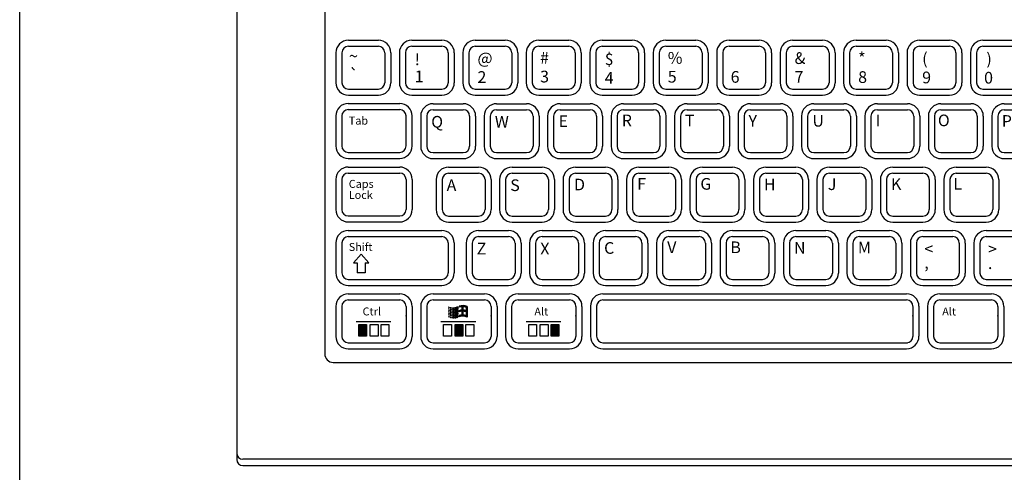
# Model space of a CAD drawing. Extents: x -2.6 to 14.4, y -2.5 to 8.5.
# Drawn here: x -2.6 to 4, y 1.7 to 4.7 of the extents above; entities that cross this region are included whole.
import ezdxf

# ---------------------------------------------------------------- set-up
doc = ezdxf.new("R2010")
doc.units = 0
doc.header["$MEASUREMENT"] = 0
for name, color, linetype in [('OBJECT', 7, 'CONTINUOUS'), ('OBJECT2', 9, 'CONTINUOUS'), ('TEXT', 2, 'CONTINUOUS')]:
    doc.layers.add(name, color=color, linetype=linetype)
doc.styles.add('TECHNICLIGHT', font='tel_____.pfb')

msp = doc.modelspace()

# ---------------------------------------------------------------- linework, layer by layer
at = {"layer": 'OBJECT'}
for p, q in [((-1.141, 6.2888), (-1.141, 1.7708)), ((-0.5562, 5.5853), (-0.5562, 2.4743)), ((-0.499, 2.4171), (7.6589, 2.4171)), ((-1.101, 1.7308), (8.2617, 1.7308))]:
    msp.add_line(p, q, dxfattribs=at)
for centre, radius in [((-0.499, 2.4743), 0.0572), ((-1.101, 1.7708), 0.04)]:
    msp.add_arc(centre, radius, 180, 270, dxfattribs=at)
at = {"layer": 'OBJECT2'}
for p, q in [((-0.3986, 4.5619), (-0.1988, 4.5619)), ((-0.3986, 4.522), (-0.1988, 4.522)), ((0.0238, 4.5619), (0.2235, 4.5619)), ((0.0238, 4.522), (0.2235, 4.522)), ((0.4461, 4.5619), (0.6459, 4.5619)), ((0.4461, 4.522), (0.6459, 4.522)), ((0.8685, 4.5619), (1.0682, 4.5619)), ((0.8685, 4.522), (1.0682, 4.522)), ((1.2908, 4.5619), (1.4906, 4.5619)), ((1.2908, 4.522), (1.4906, 4.522)), ((1.7132, 4.5619), (1.913, 4.5619)), ((1.7132, 4.522), (1.913, 4.522)), ((2.1355, 4.5619), (2.3353, 4.5619)), ((2.1355, 4.522), (2.3353, 4.522)), ((2.5579, 4.5619), (2.7577, 4.5619)), ((2.5579, 4.522), (2.7577, 4.522)), ((2.9802, 4.5619), (3.18, 4.5619)), ((2.9802, 4.522), (3.18, 4.522)), ((3.4026, 4.5619), (3.6024, 4.5619)), ((3.4026, 4.522), (3.6024, 4.522)), ((3.8249, 4.5619), (4.0247, 4.5619)), ((3.8249, 4.522), (4.0247, 4.522)), ((-0.4813, 4.4792), (-0.4813, 4.2794)), ((-0.4414, 4.4792), (-0.4414, 4.2794)), ((-0.156, 4.4792), (-0.156, 4.2794)), ((-0.116, 4.4792), (-0.116, 4.2794)), ((-0.059, 4.4792), (-0.059, 4.2794)), ((-0.019, 4.4792), (-0.019, 4.2794)), ((0.2664, 4.4792), (0.2664, 4.2794)), ((0.3063, 4.4792), (0.3063, 4.2794)), ((0.3634, 4.4792), (0.3634, 4.2794)), ((0.4033, 4.4792), (0.4033, 4.2794)), ((0.6887, 4.4792), (0.6887, 4.2794)), ((0.7287, 4.4792), (0.7287, 4.2794)), ((0.7857, 4.4792), (0.7857, 4.2794)), ((0.8257, 4.4792), (0.8257, 4.2794)), ((1.1111, 4.4792), (1.1111, 4.2794)), ((1.151, 4.4792), (1.151, 4.2794)), ((1.2081, 4.4792), (1.2081, 4.2794)), ((1.248, 4.4792), (1.248, 4.2794)), ((1.5334, 4.4792), (1.5334, 4.2794)), ((1.5734, 4.4792), (1.5734, 4.2794)), ((1.6304, 4.4792), (1.6304, 4.2794)), ((1.6704, 4.4792), (1.6704, 4.2794)), ((1.9558, 4.4792), (1.9558, 4.2794)), ((1.9957, 4.4792), (1.9957, 4.2794)), ((2.0528, 4.4792), (2.0528, 4.2794)), ((2.0927, 4.4792), (2.0927, 4.2794)), ((2.3781, 4.4792), (2.3781, 4.2794)), ((2.4181, 4.4792), (2.4181, 4.2794)), ((2.4751, 4.4792), (2.4751, 4.2794)), ((2.5151, 4.4792), (2.5151, 4.2794)), ((2.8005, 4.4792), (2.8005, 4.2794)), ((2.8404, 4.4792), (2.8404, 4.2794)), ((2.8975, 4.4792), (2.8975, 4.2794)), ((2.9374, 4.4792), (2.9374, 4.2794)), ((3.2228, 4.4792), (3.2228, 4.2794)), ((3.2628, 4.4792), (3.2628, 4.2794)), ((3.3198, 4.4792), (3.3198, 4.2794)), ((3.3598, 4.4792), (3.3598, 4.2794)), ((3.6452, 4.4792), (3.6452, 4.2794)), ((3.6851, 4.4792), (3.6851, 4.2794)), ((3.7422, 4.4792), (3.7422, 4.2794)), ((3.7821, 4.4792), (3.7821, 4.2794)), ((-0.3986, 4.2366), (-0.1988, 4.2366)), ((-0.3986, 4.1966), (-0.1988, 4.1966)), ((0.0238, 4.2366), (0.2235, 4.2366)), ((0.0238, 4.1966), (0.2235, 4.1966)), ((0.4461, 4.2366), (0.6459, 4.2366)), ((0.4461, 4.1966), (0.6459, 4.1966)), ((0.8685, 4.2366), (1.0682, 4.2366)), ((0.8685, 4.1966), (1.0682, 4.1966)), ((1.2908, 4.2366), (1.4906, 4.2366)), ((1.2908, 4.1966), (1.4906, 4.1966)), ((1.7132, 4.2366), (1.913, 4.2366)), ((1.7132, 4.1966), (1.913, 4.1966)), ((2.1355, 4.2366), (2.3353, 4.2366)), ((2.1355, 4.1966), (2.3353, 4.1966)), ((2.5579, 4.2366), (2.7577, 4.2366)), ((2.5579, 4.1966), (2.7577, 4.1966)), ((2.9802, 4.2366), (3.18, 4.2366)), ((2.9802, 4.1966), (3.18, 4.1966)), ((3.4026, 4.2366), (3.6024, 4.2366)), ((3.4026, 4.1966), (3.6024, 4.1966)), ((3.8249, 4.2366), (4.0247, 4.2366)), ((3.8249, 4.1966), (4.0247, 4.1966)), ((-0.3994, 4.1409), (-0.057, 4.1409)), ((0.1658, 4.1396), (0.3655, 4.1396)), ((0.5881, 4.1396), (0.7879, 4.1396)), ((1.0105, 4.1396), (1.2102, 4.1396)), ((1.4328, 4.1396), (1.6326, 4.1396)), ((1.8552, 4.1396), (2.0549, 4.1396)), ((2.2775, 4.1396), (2.4773, 4.1396)), ((2.6999, 4.1396), (2.8996, 4.1396)), ((3.1222, 4.1396), (3.322, 4.1396)), ((3.5446, 4.1396), (3.7443, 4.1396)), ((3.9669, 4.1396), (4.1667, 4.1396)), ((-0.3994, 4.1009), (-0.057, 4.1009)), ((0.1658, 4.0996), (0.3655, 4.0996)), ((0.5881, 4.0996), (0.7879, 4.0996)), ((1.0105, 4.0996), (1.2102, 4.0996)), ((1.4328, 4.0996), (1.6326, 4.0996)), ((1.8552, 4.0996), (2.0549, 4.0996)), ((2.2775, 4.0996), (2.4773, 4.0996)), ((2.6999, 4.0996), (2.8996, 4.0996)), ((3.1222, 4.0996), (3.322, 4.0996)), ((3.5446, 4.0996), (3.7443, 4.0996)), ((3.9669, 4.0996), (4.1667, 4.0996)), ((-0.4822, 4.0581), (-0.4822, 3.8584)), ((-0.4422, 4.0581), (-0.4422, 3.8584)), ((-0.0142, 3.8584), (-0.0142, 4.0581)), ((0.0258, 3.8584), (0.0258, 4.0581)), ((0.083, 4.0568), (0.083, 3.857)), ((0.123, 4.0568), (0.123, 3.857)), ((0.4083, 4.0568), (0.4083, 3.857)), ((0.4483, 4.0568), (0.4483, 3.857)), ((0.5054, 4.0568), (0.5054, 3.857)), ((0.5453, 4.0568), (0.5453, 3.857)), ((0.8307, 4.0568), (0.8307, 3.857)), ((0.8706, 4.0568), (0.8706, 3.857)), ((0.9277, 4.0568), (0.9277, 3.857)), ((0.9677, 4.0568), (0.9677, 3.857)), ((1.253, 4.0568), (1.253, 3.857)), ((1.293, 4.0568), (1.293, 3.857)), ((1.3501, 4.0568), (1.3501, 3.857)), ((1.39, 4.0568), (1.39, 3.857)), ((1.6754, 4.0568), (1.6754, 3.857)), ((1.7153, 4.0568), (1.7153, 3.857)), ((1.7724, 4.0568), (1.7724, 3.857)), ((1.8124, 4.0568), (1.8124, 3.857)), ((2.0977, 4.0568), (2.0977, 3.857)), ((2.1377, 4.0568), (2.1377, 3.857)), ((2.1948, 4.0568), (2.1948, 3.857)), ((2.2347, 4.0568), (2.2347, 3.857)), ((2.5201, 4.0568), (2.5201, 3.857)), ((2.56, 4.0568), (2.56, 3.857)), ((2.6171, 4.0568), (2.6171, 3.857)), ((2.6571, 4.0568), (2.6571, 3.857)), ((2.9424, 4.0568), (2.9424, 3.857)), ((2.9824, 4.0568), (2.9824, 3.857)), ((3.0395, 4.0568), (3.0395, 3.857)), ((3.0794, 4.0568), (3.0794, 3.857)), ((3.3648, 4.0568), (3.3648, 3.857)), ((3.4047, 4.0568), (3.4047, 3.857)), ((3.4618, 4.0568), (3.4618, 3.857)), ((3.5018, 4.0568), (3.5018, 3.857)), ((3.7871, 4.0568), (3.7871, 3.857)), ((3.8271, 4.0568), (3.8271, 3.857)), ((3.8842, 4.0568), (3.8842, 3.857)), ((3.9241, 4.0568), (3.9241, 3.857)), ((-0.3994, 3.8156), (-0.057, 3.8156)), ((0.1658, 3.8142), (0.3655, 3.8142)), ((0.5881, 3.8142), (0.7879, 3.8142)), ((1.0105, 3.8142), (1.2102, 3.8142)), ((1.4328, 3.8142), (1.6326, 3.8142)), ((1.8552, 3.8142), (2.0549, 3.8142)), ((2.2775, 3.8142), (2.4773, 3.8142)), ((2.6999, 3.8142), (2.8996, 3.8142)), ((3.1222, 3.8142), (3.322, 3.8142)), ((3.5446, 3.8142), (3.7443, 3.8142)), ((3.9669, 3.8142), (4.1667, 3.8142)), ((-0.3994, 3.7756), (-0.057, 3.7756)), ((0.1658, 3.7743), (0.3655, 3.7743)), ((0.5881, 3.7743), (0.7879, 3.7743)), ((1.0105, 3.7743), (1.2102, 3.7743)), ((1.4328, 3.7743), (1.6326, 3.7743)), ((1.8552, 3.7743), (2.0549, 3.7743)), ((2.2775, 3.7743), (2.4773, 3.7743)), ((2.6999, 3.7743), (2.8996, 3.7743)), ((3.1222, 3.7743), (3.322, 3.7743)), ((3.5446, 3.7743), (3.7443, 3.7743)), ((3.9669, 3.7743), (4.1667, 3.7743)), ((-0.3994, 3.7177), (-0.057, 3.7177)), ((-0.3994, 3.6778), (-0.057, 3.6778)), ((0.2685, 3.7172), (0.4683, 3.7172)), ((0.2685, 3.6773), (0.4683, 3.6773)), ((0.6908, 3.7172), (0.8906, 3.7172)), ((0.6908, 3.6773), (0.8906, 3.6773)), ((1.1132, 3.7172), (1.313, 3.7172)), ((1.1132, 3.6773), (1.313, 3.6773)), ((1.5356, 3.7172), (1.7353, 3.7172)), ((1.5356, 3.6773), (1.7353, 3.6773)), ((1.9579, 3.7172), (2.1577, 3.7172)), ((1.9579, 3.6773), (2.1577, 3.6773)), ((2.3803, 3.7172), (2.58, 3.7172)), ((2.3803, 3.6773), (2.58, 3.6773)), ((2.8026, 3.7172), (3.0024, 3.7172)), ((2.8026, 3.6773), (3.0024, 3.6773)), ((3.225, 3.7172), (3.4247, 3.7172)), ((3.225, 3.6773), (3.4247, 3.6773)), ((3.6473, 3.7172), (3.8471, 3.7172)), ((3.6473, 3.6773), (3.8471, 3.6773)), ((-0.4822, 3.635), (-0.4822, 3.4352)), ((-0.4422, 3.635), (-0.4422, 3.4352)), ((-0.0142, 3.635), (-0.0142, 3.4352)), ((0.0258, 3.635), (0.0258, 3.4352)), ((0.1857, 3.6344), (0.1857, 3.4347)), ((0.2257, 3.6344), (0.2257, 3.4347)), ((0.5111, 3.6344), (0.5111, 3.4347)), ((0.551, 3.6344), (0.551, 3.4347)), ((0.6081, 3.6344), (0.6081, 3.4347)), ((0.648, 3.6344), (0.648, 3.4347)), ((0.9334, 3.6344), (0.9334, 3.4347)), ((0.9734, 3.6344), (0.9734, 3.4347)), ((1.0304, 3.6344), (1.0304, 3.4347)), ((1.0704, 3.6344), (1.0704, 3.4347)), ((1.3558, 3.6344), (1.3558, 3.4347)), ((1.3957, 3.6344), (1.3957, 3.4347)), ((1.4528, 3.6344), (1.4528, 3.4347)), ((1.4927, 3.6344), (1.4927, 3.4347)), ((1.7781, 3.6344), (1.7781, 3.4347)), ((1.8181, 3.6344), (1.8181, 3.4347)), ((1.8751, 3.6344), (1.8751, 3.4347)), ((1.9151, 3.6344), (1.9151, 3.4347)), ((2.2005, 3.6344), (2.2005, 3.4347)), ((2.2404, 3.6344), (2.2404, 3.4347)), ((2.2975, 3.6344), (2.2975, 3.4347)), ((2.3374, 3.6344), (2.3374, 3.4347)), ((2.6228, 3.6344), (2.6228, 3.4347)), ((2.6628, 3.6344), (2.6628, 3.4347)), ((2.7198, 3.6344), (2.7198, 3.4347)), ((2.7598, 3.6344), (2.7598, 3.4347)), ((3.0452, 3.6344), (3.0452, 3.4347)), ((3.0851, 3.6344), (3.0851, 3.4347)), ((3.1422, 3.6344), (3.1422, 3.4347)), ((3.1821, 3.6344), (3.1821, 3.4347)), ((3.4675, 3.6344), (3.4675, 3.4347)), ((3.5075, 3.6344), (3.5075, 3.4347)), ((3.5645, 3.6344), (3.5645, 3.4347)), ((3.6045, 3.6344), (3.6045, 3.4347)), ((3.8899, 3.6344), (3.8899, 3.4347)), ((3.9298, 3.6344), (3.9298, 3.4347)), ((-0.3994, 3.3924), (-0.057, 3.3924)), ((-0.3994, 3.3524), (-0.057, 3.3524)), ((0.2685, 3.3919), (0.4683, 3.3919)), ((0.2685, 3.3519), (0.4683, 3.3519)), ((0.6908, 3.3919), (0.8906, 3.3919)), ((0.6908, 3.3519), (0.8906, 3.3519)), ((1.1132, 3.3919), (1.313, 3.3919)), ((1.1132, 3.3519), (1.313, 3.3519)), ((1.5356, 3.3919), (1.7353, 3.3919)), ((1.5356, 3.3519), (1.7353, 3.3519)), ((1.9579, 3.3919), (2.1577, 3.3919)), ((1.9579, 3.3519), (2.1577, 3.3519)), ((2.3803, 3.3919), (2.58, 3.3919)), ((2.3803, 3.3519), (2.58, 3.3519)), ((2.8026, 3.3919), (3.0024, 3.3919)), ((2.8026, 3.3519), (3.0024, 3.3519)), ((3.225, 3.3919), (3.4247, 3.3919)), ((3.225, 3.3519), (3.4247, 3.3519)), ((3.6473, 3.3919), (3.8471, 3.3919)), ((3.6473, 3.3519), (3.8471, 3.3519)), ((-0.3991, 3.2955), (0.2231, 3.2955)), ((0.4683, 3.2949), (0.668, 3.2949)), ((0.8906, 3.2949), (1.0904, 3.2949)), ((1.313, 3.2949), (1.5127, 3.2949)), ((1.7353, 3.2949), (1.9351, 3.2949)), ((2.1577, 3.2949), (2.3574, 3.2949)), ((2.58, 3.2949), (2.7798, 3.2949)), ((3.0024, 3.2949), (3.2021, 3.2949)), ((3.4247, 3.2949), (3.6245, 3.2949)), ((3.8471, 3.2949), (4.0468, 3.2949)), ((-0.4818, 3.2127), (-0.4818, 3.0129)), ((-0.4419, 3.2127), (-0.4419, 3.0129)), ((-0.3991, 3.2555), (0.2231, 3.2555)), ((0.2658, 3.2127), (0.2658, 3.0129)), ((0.2659, 3.2127), (0.2659, 3.0129)), ((0.3058, 3.2127), (0.3058, 3.0129)), ((0.3855, 3.2121), (0.3855, 3.0123)), ((0.4255, 3.2121), (0.4255, 3.0123)), ((0.4683, 3.2549), (0.668, 3.2549)), ((0.7108, 3.2121), (0.7108, 3.0123)), ((0.7508, 3.2121), (0.7508, 3.0123)), ((0.8079, 3.2121), (0.8079, 3.0123)), ((0.8478, 3.2121), (0.8478, 3.0123)), ((0.8906, 3.2549), (1.0904, 3.2549)), ((1.1332, 3.2121), (1.1332, 3.0123)), ((1.1731, 3.2121), (1.1731, 3.0123)), ((1.2302, 3.2121), (1.2302, 3.0123)), ((1.2702, 3.2121), (1.2702, 3.0123)), ((1.313, 3.2549), (1.5127, 3.2549)), ((1.5555, 3.2121), (1.5555, 3.0123)), ((1.5955, 3.2121), (1.5955, 3.0123)), ((1.6526, 3.2121), (1.6526, 3.0123)), ((1.6925, 3.2121), (1.6925, 3.0123)), ((1.7353, 3.2549), (1.9351, 3.2549)), ((1.9779, 3.2121), (1.9779, 3.0123)), ((2.0178, 3.2121), (2.0178, 3.0123)), ((2.0749, 3.2121), (2.0749, 3.0123)), ((2.1149, 3.2121), (2.1149, 3.0123)), ((2.1577, 3.2549), (2.3574, 3.2549)), ((2.4002, 3.2121), (2.4002, 3.0123)), ((2.4402, 3.2121), (2.4402, 3.0123)), ((2.4973, 3.2121), (2.4973, 3.0123)), ((2.5372, 3.2121), (2.5372, 3.0123)), ((2.58, 3.2549), (2.7798, 3.2549)), ((2.8226, 3.2121), (2.8226, 3.0123)), ((2.8625, 3.2121), (2.8625, 3.0123)), ((2.9196, 3.2121), (2.9196, 3.0123)), ((2.9596, 3.2121), (2.9596, 3.0123)), ((3.0024, 3.2549), (3.2021, 3.2549)), ((3.2449, 3.2121), (3.2449, 3.0123)), ((3.2849, 3.2121), (3.2849, 3.0123)), ((3.342, 3.2121), (3.342, 3.0123)), ((3.3819, 3.2121), (3.3819, 3.0123)), ((3.4247, 3.2549), (3.6245, 3.2549)), ((3.6673, 3.2121), (3.6673, 3.0123)), ((3.7072, 3.2121), (3.7072, 3.0123)), ((3.7643, 3.2121), (3.7643, 3.0123)), ((3.8043, 3.2121), (3.8043, 3.0123)), ((3.8471, 3.2549), (4.0468, 3.2549)), ((-0.3991, 2.9701), (0.2231, 2.9701)), ((0.4683, 2.9695), (0.668, 2.9695)), ((0.8906, 2.9695), (1.0904, 2.9695)), ((1.313, 2.9695), (1.5127, 2.9695)), ((1.7353, 2.9695), (1.9351, 2.9695)), ((2.1577, 2.9695), (2.3574, 2.9695)), ((2.58, 2.9695), (2.7798, 2.9695)), ((3.0024, 2.9695), (3.2021, 2.9695)), ((3.4247, 2.9695), (3.6245, 2.9695)), ((3.8471, 2.9695), (4.0468, 2.9695)), ((-0.3991, 2.9302), (0.2231, 2.9302)), ((0.4683, 2.9296), (0.668, 2.9296)), ((0.8906, 2.9296), (1.0904, 2.9296)), ((1.313, 2.9296), (1.5127, 2.9296)), ((1.7353, 2.9296), (1.9351, 2.9296)), ((2.1577, 2.9296), (2.3574, 2.9296)), ((2.58, 2.9296), (2.7798, 2.9296)), ((3.0024, 2.9296), (3.2021, 2.9296)), ((3.4247, 2.9296), (3.6245, 2.9296)), ((3.8471, 2.9296), (4.0468, 2.9296)), ((-0.3994, 2.8731), (-0.057, 2.8731)), ((-0.3994, 2.8331), (-0.057, 2.8331)), ((0.1658, 2.8731), (0.5083, 2.8731)), ((0.1658, 2.8331), (0.5083, 2.8331)), ((0.731, 2.8731), (1.0735, 2.8731)), ((0.731, 2.8331), (1.0735, 2.8331)), ((1.2958, 2.8736), (3.3161, 2.8736)), ((1.2958, 2.8337), (2.8482, 2.8337)), ((2.8482, 2.8337), (3.3161, 2.8336)), ((3.5387, 2.8731), (3.8811, 2.8731)), ((3.5387, 2.8331), (3.8811, 2.8331)), ((-0.4822, 2.7903), (-0.4822, 2.5905)), ((-0.4422, 2.7903), (-0.4422, 2.5905)), ((-0.0142, 2.7903), (-0.0142, 2.5905)), ((0.0258, 2.7903), (0.0258, 2.5905)), ((0.083, 2.7903), (0.083, 2.5905)), ((0.123, 2.7903), (0.123, 2.5905)), ((0.2675, 2.7865), (0.2675, 2.7853)), ((0.2675, 2.7762), (0.2675, 2.7753)), ((0.2675, 2.7657), (0.2675, 2.7648)), ((0.2675, 2.7562), (0.2675, 2.7553)), ((0.2715, 2.7849), (0.2715, 2.7832)), ((0.2715, 2.7746), (0.2715, 2.7732)), ((0.2715, 2.7641), (0.2715, 2.7627)), ((0.2715, 2.7547), (0.2715, 2.7533)), ((0.2785, 2.7827), (0.2785, 2.7803)), ((0.2785, 2.7725), (0.2785, 2.7704)), ((0.2785, 2.762), (0.2785, 2.7599)), ((0.2785, 2.7525), (0.2785, 2.7504)), ((0.283, 2.7817), (0.283, 2.7789)), ((0.283, 2.7715), (0.283, 2.7689)), ((0.283, 2.761), (0.283, 2.7584)), ((0.29, 2.7807), (0.29, 2.7773)), ((0.29, 2.7705), (0.29, 2.7673)), ((0.29, 2.76), (0.29, 2.7568)), ((0.294, 2.7805), (0.294, 2.7767)), ((0.294, 2.7702), (0.294, 2.7667)), ((0.294, 2.7597), (0.294, 2.7562)), ((0.2998, 2.7804), (0.2998, 2.7762)), ((0.2998, 2.7702), (0.2998, 2.7662)), ((0.2998, 2.7597), (0.2998, 2.7557)), ((0.3053, 2.7808), (0.3053, 2.7761)), ((0.3053, 2.7705), (0.3053, 2.7661)), ((0.3053, 2.76), (0.3053, 2.7556)), ((0.311, 2.7817), (0.311, 2.7767)), ((0.311, 2.7715), (0.311, 2.7667)), ((0.311, 2.761), (0.311, 2.7562)), ((0.317, 2.7829), (0.317, 2.7773)), ((0.317, 2.7727), (0.317, 2.7673)), ((0.317, 2.7622), (0.317, 2.7568)), ((0.317, 2.7527), (0.317, 2.7474)), ((0.3218, 2.785), (0.3218, 2.779)), ((0.3218, 2.7748), (0.3218, 2.769)), ((0.3218, 2.7643), (0.3218, 2.7585)), ((0.3218, 2.7548), (0.3218, 2.749)), ((0.3298, 2.788), (0.3298, 2.7812)), ((0.3298, 2.7778), (0.3298, 2.7712)), ((0.3298, 2.7673), (0.3298, 2.7607)), ((0.3298, 2.7578), (0.3298, 2.7512)), ((0.3379, 2.7917), (0.3379, 2.7845)), ((0.3379, 2.7617), (0.3379, 2.7546)), ((0.3562, 2.788), (0.3562, 2.7653)), ((0.3562, 2.758), (0.3562, 2.7319)), ((0.3597, 2.7956), (0.3597, 2.7249)), ((0.3635, 2.7885), (0.3635, 2.7655)), ((0.3635, 2.7582), (0.3635, 2.7321)), ((0.3857, 2.7843), (0.3857, 2.7615)), ((0.3857, 2.7543), (0.3857, 2.7284)), ((0.3894, 2.79), (0.3894, 2.7192)), ((0.393, 2.7885), (0.393, 2.7178)), ((0.5511, 2.7903), (0.5511, 2.5905)), ((0.591, 2.7903), (0.591, 2.5905)), ((0.6483, 2.7903), (0.6483, 2.5905)), ((0.6882, 2.7903), (0.6882, 2.5905)), ((1.1163, 2.7903), (1.1163, 2.5905)), ((1.1563, 2.7903), (1.1563, 2.5905)), ((1.2131, 2.7909), (1.2131, 2.5911)), ((1.253, 2.7909), (1.253, 2.5911)), ((3.3589, 2.7903), (3.3589, 2.5905)), ((3.3988, 2.7909), (3.3988, 2.5911)), ((3.4559, 2.7903), (3.4559, 2.5905)), ((3.4958, 2.7903), (3.4958, 2.5905)), ((3.9239, 2.7903), (3.9239, 2.5905)), ((3.9639, 2.7903), (3.9639, 2.5905)), ((0.2675, 2.7458), (0.2675, 2.7448)), ((0.2675, 2.7353), (0.2675, 2.7343)), ((0.2675, 2.7238), (0.2675, 2.7226)), ((0.2715, 2.7442), (0.2715, 2.7428)), ((0.2715, 2.7337), (0.2715, 2.7323)), ((0.2715, 2.7222), (0.2715, 2.7205)), ((0.2785, 2.742), (0.2785, 2.7399)), ((0.2785, 2.7315), (0.2785, 2.7294)), ((0.2785, 2.72), (0.2785, 2.7176)), ((0.283, 2.7515), (0.283, 2.7489)), ((0.283, 2.741), (0.283, 2.7384)), ((0.283, 2.7305), (0.283, 2.7279)), ((0.283, 2.719), (0.283, 2.7161)), ((0.29, 2.7505), (0.29, 2.7473)), ((0.29, 2.74), (0.29, 2.7368)), ((0.29, 2.7295), (0.29, 2.7263)), ((0.29, 2.718), (0.29, 2.7144)), ((0.294, 2.7502), (0.294, 2.7467)), ((0.294, 2.7397), (0.294, 2.7362)), ((0.294, 2.7292), (0.294, 2.7257)), ((0.294, 2.7178), (0.294, 2.7138)), ((0.2998, 2.7502), (0.2998, 2.7462)), ((0.2998, 2.7397), (0.2998, 2.7358)), ((0.2998, 2.7292), (0.2998, 2.7253)), ((0.2998, 2.7177), (0.2998, 2.7133)), ((0.3053, 2.7505), (0.3053, 2.7461)), ((0.3053, 2.74), (0.3053, 2.7356)), ((0.3053, 2.7295), (0.3053, 2.7251)), ((0.3053, 2.718), (0.3053, 2.7131)), ((0.311, 2.7515), (0.311, 2.7467)), ((0.311, 2.741), (0.311, 2.7362)), ((0.311, 2.7305), (0.311, 2.7257)), ((0.311, 2.719), (0.311, 2.7137)), ((0.317, 2.7422), (0.317, 2.7369)), ((0.317, 2.7317), (0.317, 2.7264)), ((0.317, 2.7202), (0.317, 2.7143)), ((0.3218, 2.7443), (0.3218, 2.7385)), ((0.3218, 2.7338), (0.3218, 2.728)), ((0.3218, 2.7223), (0.3218, 2.7159)), ((0.3298, 2.7473), (0.3298, 2.7407)), ((0.3298, 2.7368), (0.3298, 2.7302)), ((0.3298, 2.7253), (0.3298, 2.7181)), ((0.3379, 2.7287), (0.3379, 2.721)), ((-0.3994, 2.5477), (-0.057, 2.5477)), ((-0.3994, 2.5078), (-0.057, 2.5078)), ((0.1658, 2.5477), (0.5083, 2.5477)), ((0.1658, 2.5078), (0.5083, 2.5078)), ((0.731, 2.5477), (1.0735, 2.5477)), ((0.731, 2.5078), (1.0735, 2.5078)), ((1.2958, 2.5483), (3.3232, 2.5483)), ((1.2958, 2.5084), (3.3161, 2.5084)), ((3.5387, 2.5477), (3.8811, 2.5477)), ((3.5387, 2.5078), (3.8811, 2.5078)), ((8.2617, 1.7725), (-1.101, 1.7725))]:
    msp.add_line(p, q, dxfattribs=at)
at = {"layer": 'OBJECT2', "color": 9}
for p, q in [((-0.3131, 3.1385), (-0.3648, 3.0799)), ((-0.3648, 3.0799), (-0.34, 3.0799)), ((-0.34, 3.0799), (-0.34, 3.0144)), ((-0.2613, 3.0799), (-0.3131, 3.1385)), ((-0.2862, 3.0799), (-0.2862, 3.0144)), ((-0.2862, 3.0799), (-0.2613, 3.0799)), ((-0.2862, 3.0144), (-0.34, 3.0144)), ((-0.347, 2.6894, 0.0069), (-0.1149, 2.6894, 0.0069)), ((0.2179, 2.6894, 0.0069), (0.45, 2.6894, 0.0069)), ((0.7843, 2.6894, 0.0069), (1.0164, 2.6894, 0.0069)), ((-0.3253, 2.6686, 0.0069), (-0.3253, 2.5923, 0.0069)), ((-0.3205, 2.6686, 0.0069), (-0.3205, 2.5923, 0.0069)), ((-0.3156, 2.6686, 0.0069), (-0.3156, 2.5923, 0.0069)), ((-0.3108, 2.6686, 0.0069), (-0.3108, 2.5923, 0.0069)), ((-0.306, 2.6686, 0.0069), (-0.306, 2.5923, 0.0069)), ((-0.3012, 2.6686, 0.0069), (-0.3012, 2.5923, 0.0069)), ((-0.2964, 2.6686, 0.0069), (-0.2964, 2.5923, 0.0069)), ((-0.2916, 2.6686, 0.0069), (-0.2916, 2.5923, 0.0069)), ((-0.2868, 2.6686, 0.0069), (-0.2868, 2.5923, 0.0069)), ((-0.282, 2.6686, 0.0069), (-0.282, 2.5923, 0.0069)), ((0.3159, 2.6686, 0.0069), (0.3159, 2.5923, 0.0069)), ((0.3207, 2.6686, 0.0069), (0.3207, 2.5923, 0.0069)), ((0.3255, 2.6686, 0.0069), (0.3255, 2.5923, 0.0069)), ((0.3303, 2.6686, 0.0069), (0.3303, 2.5923, 0.0069)), ((0.3351, 2.6686, 0.0069), (0.3351, 2.5923, 0.0069)), ((0.3399, 2.6686, 0.0069), (0.3399, 2.5923, 0.0069)), ((0.3447, 2.6686, 0.0069), (0.3447, 2.5923, 0.0069)), ((0.3495, 2.6686, 0.0069), (0.3495, 2.5923, 0.0069)), ((0.3543, 2.6686, 0.0069), (0.3543, 2.5923, 0.0069)), ((0.3592, 2.6686, 0.0069), (0.3592, 2.5923, 0.0069)), ((0.9545, 2.6686, 0.0069), (0.9545, 2.5923, 0.0069)), ((0.9593, 2.6686, 0.0069), (0.9593, 2.5923, 0.0069)), ((0.9641, 2.6686, 0.0069), (0.9641, 2.5923, 0.0069)), ((0.9689, 2.6686, 0.0069), (0.9689, 2.5923, 0.0069)), ((0.9738, 2.6686, 0.0069), (0.9738, 2.5923, 0.0069)), ((0.9786, 2.6686, 0.0069), (0.9786, 2.5923, 0.0069)), ((0.9834, 2.6686, 0.0069), (0.9834, 2.5923, 0.0069)), ((0.9882, 2.6686, 0.0069), (0.9882, 2.5923, 0.0069)), ((0.993, 2.6686, 0.0069), (0.993, 2.5923, 0.0069)), ((0.9978, 2.6686, 0.0069), (0.9978, 2.5923, 0.0069))]:
    msp.add_line(p, q, dxfattribs=at)
at = {"layer": 'OBJECT2', "color": 9, "elevation": 0.0069}
for points in [[(-0.3298, 2.6686), (-0.2776, 2.6686), (-0.2776, 2.5923), (-0.3298, 2.5923)], [(-0.2535, 2.6686), (-0.2012, 2.6686), (-0.2012, 2.5923), (-0.2535, 2.5923)], [(-0.1811, 2.6686), (-0.1289, 2.6686), (-0.1289, 2.5923), (-0.1811, 2.5923)], [(0.2351, 2.6686), (0.2873, 2.6686), (0.2873, 2.5923), (0.2351, 2.5923)], [(0.3114, 2.6686), (0.3637, 2.6686), (0.3637, 2.5923), (0.3114, 2.5923)], [(0.3838, 2.6686), (0.436, 2.6686), (0.436, 2.5923), (0.3838, 2.5923)], [(0.8015, 2.6686), (0.8537, 2.6686), (0.8537, 2.5923), (0.8015, 2.5923)], [(0.8778, 2.6686), (0.9301, 2.6686), (0.9301, 2.5923), (0.8778, 2.5923)], [(0.9502, 2.6686), (1.0024, 2.6686), (1.0024, 2.5923), (0.9502, 2.5923)]]:
    msp.add_lwpolyline(points, close=True, dxfattribs=at)
at = {"layer": 'OBJECT2'}
for centre, radius, start, end in [((-0.3986, 4.4792), 0.0828, 90, 180), ((-0.3986, 4.4792), 0.0428, 90, 180), ((-0.1988, 4.4792), 0.0828, 0, 90), ((-0.1988, 4.4792), 0.0428, 0, 90), ((0.0238, 4.4792), 0.0828, 90, 180), ((0.0238, 4.4792), 0.0428, 90, 180), ((0.2235, 4.4792), 0.0828, 0, 90), ((0.2235, 4.4792), 0.0428, 0, 90), ((0.4461, 4.4792), 0.0828, 90, 180), ((0.4461, 4.4792), 0.0428, 90, 180), ((0.6459, 4.4792), 0.0828, 0, 90), ((0.6459, 4.4792), 0.0428, 0, 90), ((0.8685, 4.4792), 0.0828, 90, 180), ((0.8685, 4.4792), 0.0428, 90, 180), ((1.0682, 4.4792), 0.0828, 0, 90), ((1.0682, 4.4792), 0.0428, 0, 90), ((1.2908, 4.4792), 0.0828, 90, 180), ((1.2908, 4.4792), 0.0428, 90, 180), ((1.4906, 4.4792), 0.0828, 0, 90), ((1.4906, 4.4792), 0.0428, 0, 90), ((1.7132, 4.4792), 0.0828, 90, 180), ((1.7132, 4.4792), 0.0428, 90, 180), ((1.913, 4.4792), 0.0828, 0, 90), ((1.913, 4.4792), 0.0428, 0, 90), ((2.1355, 4.4792), 0.0828, 90, 180), ((2.1355, 4.4792), 0.0428, 90, 180), ((2.3353, 4.4792), 0.0828, 0, 90), ((2.3353, 4.4792), 0.0428, 0, 90), ((2.5579, 4.4792), 0.0828, 90, 180), ((2.5579, 4.4792), 0.0428, 90, 180), ((2.7577, 4.4792), 0.0828, 0, 90), ((2.7577, 4.4792), 0.0428, 0, 90), ((2.9802, 4.4792), 0.0828, 90, 180), ((2.9802, 4.4792), 0.0428, 90, 180), ((3.18, 4.4792), 0.0828, 0, 90), ((3.18, 4.4792), 0.0428, 0, 90), ((3.4026, 4.4792), 0.0828, 90, 180), ((3.4026, 4.4792), 0.0428, 90, 180), ((3.6024, 4.4792), 0.0828, 0, 90), ((3.6024, 4.4792), 0.0428, 0, 90), ((3.8249, 4.4792), 0.0828, 90, 180), ((3.8249, 4.4792), 0.0428, 90, 180), ((-0.3986, 4.2794), 0.0828, 180, 270), ((-0.3986, 4.2794), 0.0428, 180, 270), ((-0.1988, 4.2794), 0.0828, 270, 0), ((-0.1988, 4.2794), 0.0428, 270, 0), ((0.0238, 4.2794), 0.0828, 180, 270), ((0.0238, 4.2794), 0.0428, 180, 270), ((0.2235, 4.2794), 0.0828, 270, 0), ((0.2235, 4.2794), 0.0428, 270, 0), ((0.4461, 4.2794), 0.0828, 180, 270), ((0.4461, 4.2794), 0.0428, 180, 270), ((0.6459, 4.2794), 0.0828, 270, 0), ((0.6459, 4.2794), 0.0428, 270, 0), ((0.8685, 4.2794), 0.0828, 180, 270), ((0.8685, 4.2794), 0.0428, 180, 270), ((1.0682, 4.2794), 0.0828, 270, 0), ((1.0682, 4.2794), 0.0428, 270, 0), ((1.2908, 4.2794), 0.0828, 180, 270), ((1.2908, 4.2794), 0.0428, 180, 270), ((1.4906, 4.2794), 0.0828, 270, 0), ((1.4906, 4.2794), 0.0428, 270, 0), ((1.7132, 4.2794), 0.0828, 180, 270), ((1.7132, 4.2794), 0.0428, 180, 270), ((1.913, 4.2794), 0.0828, 270, 0), ((1.913, 4.2794), 0.0428, 270, 0), ((2.1355, 4.2794), 0.0828, 180, 270), ((2.1355, 4.2794), 0.0428, 180, 270), ((2.3353, 4.2794), 0.0828, 270, 0), ((2.3353, 4.2794), 0.0428, 270, 0), ((2.5579, 4.2794), 0.0828, 180, 270), ((2.5579, 4.2794), 0.0428, 180, 270), ((2.7577, 4.2794), 0.0828, 270, 0), ((2.7577, 4.2794), 0.0428, 270, 0), ((2.9802, 4.2794), 0.0828, 180, 270), ((2.9802, 4.2794), 0.0428, 180, 270), ((3.18, 4.2794), 0.0828, 270, 0), ((3.18, 4.2794), 0.0428, 270, 0), ((3.4026, 4.2794), 0.0828, 180, 270), ((3.4026, 4.2794), 0.0428, 180, 270), ((3.6024, 4.2794), 0.0828, 270, 0), ((3.6024, 4.2794), 0.0428, 270, 0), ((3.8249, 4.2794), 0.0828, 180, 270), ((3.8249, 4.2794), 0.0428, 180, 270), ((-0.3994, 4.0581), 0.0828, 90, 180), ((-0.057, 4.0581), 0.0828, 0, 90), ((0.1658, 4.0568), 0.0828, 90, 180), ((0.3655, 4.0568), 0.0828, 0, 90), ((0.5881, 4.0568), 0.0828, 90, 180), ((0.7879, 4.0568), 0.0828, 0, 90), ((1.0105, 4.0568), 0.0828, 90, 180), ((1.2102, 4.0568), 0.0828, 0, 90), ((1.4328, 4.0568), 0.0828, 90, 180), ((1.6326, 4.0568), 0.0828, 0, 90), ((1.8552, 4.0568), 0.0828, 90, 180), ((2.0549, 4.0568), 0.0828, 0, 90), ((2.2775, 4.0568), 0.0828, 90, 180), ((2.4773, 4.0568), 0.0828, 0, 90), ((2.6999, 4.0568), 0.0828, 90, 180), ((2.8996, 4.0568), 0.0828, 0, 90), ((3.1222, 4.0568), 0.0828, 90, 180), ((3.322, 4.0568), 0.0828, 0, 90), ((3.5446, 4.0568), 0.0828, 90, 180), ((3.7443, 4.0568), 0.0828, 0, 90), ((3.9669, 4.0568), 0.0828, 90, 180), ((-0.3994, 4.0581), 0.0428, 90, 180), ((-0.057, 4.0581), 0.0428, 0, 90), ((0.1658, 4.0568), 0.0428, 90, 180), ((0.3655, 4.0568), 0.0428, 0, 90), ((0.5881, 4.0568), 0.0428, 90, 180), ((0.7879, 4.0568), 0.0428, 0, 90), ((1.0105, 4.0568), 0.0428, 90, 180), ((1.2102, 4.0568), 0.0428, 0, 90), ((1.4328, 4.0568), 0.0428, 90, 180), ((1.6326, 4.0568), 0.0428, 0, 90), ((1.8552, 4.0568), 0.0428, 90, 180), ((2.0549, 4.0568), 0.0428, 0, 90), ((2.2775, 4.0568), 0.0428, 90, 180), ((2.4773, 4.0568), 0.0428, 0, 90), ((2.6999, 4.0568), 0.0428, 90, 180), ((2.8996, 4.0568), 0.0428, 0, 90), ((3.1222, 4.0568), 0.0428, 90, 180), ((3.322, 4.0568), 0.0428, 0, 90), ((3.5446, 4.0568), 0.0428, 90, 180), ((3.7443, 4.0568), 0.0428, 0, 90), ((3.9669, 4.0568), 0.0428, 90, 180), ((-0.3994, 3.8584), 0.0828, 180, 270), ((-0.3994, 3.8584), 0.0428, 180, 270), ((-0.057, 3.8584), 0.0828, 270, 0), ((-0.057, 3.8584), 0.0428, 270, 0), ((0.1658, 3.857), 0.0828, 180, 270), ((0.1658, 3.857), 0.0428, 180, 270), ((0.3655, 3.857), 0.0428, 270, 0), ((0.3655, 3.857), 0.0828, 270, 0), ((0.5881, 3.857), 0.0828, 180, 270), ((0.5881, 3.857), 0.0428, 180, 270), ((0.7879, 3.857), 0.0828, 270, 0), ((0.7879, 3.857), 0.0428, 270, 0), ((1.0105, 3.857), 0.0828, 180, 270), ((1.0105, 3.857), 0.0428, 180, 270), ((1.2102, 3.857), 0.0828, 270, 360), ((1.2102, 3.857), 0.0428, 270, 0), ((1.4328, 3.857), 0.0828, 180, 270), ((1.4328, 3.857), 0.0428, 180, 270), ((1.6326, 3.857), 0.0828, 270, 0), ((1.6326, 3.857), 0.0428, 270, 0), ((1.8552, 3.857), 0.0828, 180, 270), ((1.8552, 3.857), 0.0428, 180, 270), ((2.0549, 3.857), 0.0828, 270, 0), ((2.0549, 3.857), 0.0428, 270, 0), ((2.2775, 3.857), 0.0828, 180, 270), ((2.2775, 3.857), 0.0428, 180, 270), ((2.4773, 3.857), 0.0828, 270, 0), ((2.4773, 3.857), 0.0428, 270, 0), ((2.6999, 3.857), 0.0828, 180, 270), ((2.6999, 3.857), 0.0428, 180, 270), ((2.8996, 3.857), 0.0828, 270, 0), ((2.8996, 3.857), 0.0428, 270, 0), ((3.1222, 3.857), 0.0828, 180, 270), ((3.1222, 3.857), 0.0428, 180, 270), ((3.322, 3.857), 0.0828, 270, 0), ((3.322, 3.857), 0.0428, 270, 0), ((3.5446, 3.857), 0.0828, 180, 270), ((3.5446, 3.857), 0.0428, 180, 270), ((3.7443, 3.857), 0.0828, 270, 0), ((3.7443, 3.857), 0.0428, 270, 0), ((3.9669, 3.857), 0.0828, 180, 270), ((3.9669, 3.857), 0.0428, 180, 270), ((-0.3994, 3.635), 0.0828, 90, 180), ((-0.3994, 3.635), 0.0428, 90, 180), ((-0.057, 3.635), 0.0828, 0, 90), ((-0.057, 3.635), 0.0428, 0, 90), ((0.2685, 3.6344), 0.0828, 90, 180), ((0.2685, 3.6344), 0.0428, 90, 180), ((0.4683, 3.6344), 0.0828, 0, 90), ((0.4683, 3.6344), 0.0428, 0, 90), ((0.6908, 3.6344), 0.0828, 90, 180), ((0.6908, 3.6344), 0.0428, 90, 180), ((0.8906, 3.6344), 0.0828, 0, 90), ((0.8906, 3.6344), 0.0428, 0, 90), ((1.1132, 3.6344), 0.0828, 90, 180), ((1.1132, 3.6344), 0.0428, 90, 180), ((1.313, 3.6344), 0.0828, 0, 90), ((1.313, 3.6344), 0.0428, 0, 90), ((1.5356, 3.6344), 0.0828, 90, 180), ((1.5356, 3.6344), 0.0428, 90, 180), ((1.7353, 3.6344), 0.0828, 0, 90), ((1.7353, 3.6344), 0.0428, 0, 90), ((1.9579, 3.6344), 0.0828, 90, 180), ((1.9579, 3.6344), 0.0428, 90, 180), ((2.1577, 3.6344), 0.0828, 0, 90), ((2.1577, 3.6344), 0.0428, 0, 90), ((2.3803, 3.6344), 0.0828, 90, 180), ((2.3803, 3.6344), 0.0428, 90, 180), ((2.58, 3.6344), 0.0828, 0, 90), ((2.58, 3.6344), 0.0428, 0, 90), ((2.8026, 3.6344), 0.0828, 90, 180), ((2.8026, 3.6344), 0.0428, 90, 180), ((3.0024, 3.6344), 0.0828, 0, 90), ((3.0024, 3.6344), 0.0428, 0, 90), ((3.225, 3.6344), 0.0828, 90, 180), ((3.225, 3.6344), 0.0428, 90, 180), ((3.4247, 3.6344), 0.0828, 0, 90), ((3.4247, 3.6344), 0.0428, 0, 90), ((3.6473, 3.6344), 0.0828, 90, 180), ((3.6473, 3.6344), 0.0428, 90, 180), ((3.8471, 3.6344), 0.0828, 0, 90), ((3.8471, 3.6344), 0.0428, 0, 90), ((-0.3994, 3.4352), 0.0828, 180, 270), ((-0.3994, 3.4352), 0.0428, 180, 270), ((-0.057, 3.4352), 0.0828, 270, 0), ((-0.057, 3.4352), 0.0428, 270, 0), ((0.2685, 3.4347), 0.0828, 180, 270), ((0.2685, 3.4347), 0.0428, 180, 270), ((0.4683, 3.4347), 0.0828, 270, 360), ((0.4683, 3.4347), 0.0428, 270, 0), ((0.6908, 3.4347), 0.0828, 180, 270), ((0.6908, 3.4347), 0.0428, 180, 270), ((0.8906, 3.4347), 0.0828, 270, 0), ((0.8906, 3.4347), 0.0428, 270, 0), ((1.1132, 3.4347), 0.0828, 180, 270), ((1.1132, 3.4347), 0.0428, 180, 270), ((1.313, 3.4347), 0.0828, 270, 0), ((1.313, 3.4347), 0.0428, 270, 0), ((1.5356, 3.4347), 0.0828, 180, 270), ((1.5356, 3.4347), 0.0428, 180, 270), ((1.7353, 3.4347), 0.0828, 270, 0), ((1.7353, 3.4347), 0.0428, 270, 0), ((1.9579, 3.4347), 0.0828, 180, 270), ((1.9579, 3.4347), 0.0428, 180, 270), ((2.1577, 3.4347), 0.0828, 270, 0), ((2.1577, 3.4347), 0.0428, 270, 0), ((2.3803, 3.4347), 0.0828, 180, 270), ((2.3803, 3.4347), 0.0428, 180, 270), ((2.58, 3.4347), 0.0828, 270, 0), ((2.58, 3.4347), 0.0428, 270, 0), ((2.8026, 3.4347), 0.0828, 180, 270), ((2.8026, 3.4347), 0.0428, 180, 270), ((3.0024, 3.4347), 0.0828, 270, 0), ((3.0024, 3.4347), 0.0428, 270, 0), ((3.225, 3.4347), 0.0828, 180, 270), ((3.225, 3.4347), 0.0428, 180, 270), ((3.4247, 3.4347), 0.0828, 270, 0), ((3.4247, 3.4347), 0.0428, 270, 0), ((3.6473, 3.4347), 0.0828, 180, 270), ((3.6473, 3.4347), 0.0428, 180, 270), ((3.8471, 3.4347), 0.0828, 270, 0), ((3.8471, 3.4347), 0.0428, 270, 0), ((-0.3991, 3.2127), 0.0828, 90, 180), ((0.2231, 3.2127), 0.0828, 0, 90), ((0.4683, 3.2121), 0.0828, 90, 180), ((0.668, 3.2121), 0.0828, 0, 90), ((0.8906, 3.2121), 0.0828, 90, 180), ((1.0904, 3.2121), 0.0828, 0, 90), ((1.313, 3.2121), 0.0828, 90, 180), ((1.5127, 3.2121), 0.0828, 0, 90), ((1.7353, 3.2121), 0.0828, 90, 180), ((1.9351, 3.2121), 0.0828, 0, 90), ((2.1577, 3.2121), 0.0828, 90, 180), ((2.3574, 3.2121), 0.0828, 0, 90), ((2.58, 3.2121), 0.0828, 90, 180), ((2.7798, 3.2121), 0.0828, 0, 90), ((3.0024, 3.2121), 0.0828, 90, 180), ((3.2021, 3.2121), 0.0828, 0, 90), ((3.4247, 3.2121), 0.0828, 90, 180), ((3.6245, 3.2121), 0.0828, 0, 90), ((3.8471, 3.2121), 0.0828, 90, 180), ((-0.3991, 3.2127), 0.0428, 90, 180), ((0.2231, 3.2127), 0.0428, 0, 90), ((0.4683, 3.2121), 0.0428, 90, 180), ((0.668, 3.2121), 0.0428, 0, 90), ((0.8906, 3.2121), 0.0428, 90, 180), ((1.0904, 3.2121), 0.0428, 0, 90), ((1.313, 3.2121), 0.0428, 90, 180), ((1.5127, 3.2121), 0.0428, 0, 90), ((1.7353, 3.2121), 0.0428, 90, 180), ((1.9351, 3.2121), 0.0428, 0, 90), ((2.1577, 3.2121), 0.0428, 90, 180), ((2.3574, 3.2121), 0.0428, 0, 90), ((2.58, 3.2121), 0.0428, 90, 180), ((2.7798, 3.2121), 0.0428, 0, 90), ((3.0024, 3.2121), 0.0428, 90, 180), ((3.2021, 3.2121), 0.0428, 0, 90), ((3.4247, 3.2121), 0.0428, 90, 180), ((3.6245, 3.2121), 0.0428, 0, 90), ((3.8471, 3.2121), 0.0428, 90, 180), ((-0.3991, 3.0129), 0.0828, 180, 270), ((-0.3991, 3.0129), 0.0428, 180, 270), ((0.2231, 3.0129), 0.0828, 270, 0), ((0.2231, 3.0129), 0.0428, 270, 0), ((0.4683, 3.0123), 0.0828, 180, 270), ((0.4683, 3.0123), 0.0428, 180, 270), ((0.668, 3.0123), 0.0828, 270, 0), ((0.668, 3.0123), 0.0428, 270, 0), ((0.8906, 3.0123), 0.0828, 180, 270), ((0.8906, 3.0123), 0.0428, 180, 270), ((1.0904, 3.0123), 0.0828, 270, 0), ((1.0904, 3.0123), 0.0428, 270, 0), ((1.313, 3.0123), 0.0828, 180, 270), ((1.313, 3.0123), 0.0428, 180, 270), ((1.5127, 3.0123), 0.0828, 270, 0), ((1.5127, 3.0123), 0.0428, 270, 0), ((1.7353, 3.0123), 0.0828, 180, 270), ((1.7353, 3.0123), 0.0428, 180, 270), ((1.9351, 3.0123), 0.0828, 270, 0), ((1.9351, 3.0123), 0.0428, 270, 0), ((2.1577, 3.0123), 0.0828, 180, 270), ((2.1577, 3.0123), 0.0428, 180, 270), ((2.3574, 3.0123), 0.0828, 270, 0), ((2.3574, 3.0123), 0.0428, 270, 0), ((2.58, 3.0123), 0.0828, 180, 270), ((2.58, 3.0123), 0.0428, 180, 270), ((2.7798, 3.0123), 0.0828, 270, 0), ((2.7798, 3.0123), 0.0428, 270, 0), ((3.0024, 3.0123), 0.0828, 180, 270), ((3.0024, 3.0123), 0.0428, 180, 270), ((3.2021, 3.0123), 0.0828, 270, 0), ((3.2021, 3.0123), 0.0428, 270, 0), ((3.4247, 3.0123), 0.0828, 180, 270), ((3.4247, 3.0123), 0.0428, 180, 270), ((3.6245, 3.0123), 0.0828, 270, 0), ((3.6245, 3.0123), 0.0428, 270, 0), ((3.8471, 3.0123), 0.0828, 180, 270), ((3.8471, 3.0123), 0.0428, 180, 270), ((-0.3994, 2.7903), 0.0828, 90, 180), ((-0.3994, 2.7903), 0.0428, 90, 180), ((-0.057, 2.7903), 0.0828, 0, 90), ((-0.057, 2.7903), 0.0428, 0, 90), ((0.1658, 2.7903), 0.0828, 90, 180), ((0.1658, 2.7903), 0.0428, 90, 180), ((0.5083, 2.7903), 0.0828, 0, 90), ((0.5083, 2.7903), 0.0428, 0, 90), ((0.731, 2.7903), 0.0828, 90, 180), ((0.731, 2.7903), 0.0428, 90, 180), ((1.0735, 2.7903), 0.0828, 0, 90), ((1.0735, 2.7903), 0.0428, 0, 90), ((1.2958, 2.7909), 0.0828, 90, 180), ((1.2958, 2.7909), 0.0428, 90, 180), ((3.3161, 2.7909), 0.0828, 0, 90), ((3.3161, 2.7908), 0.0428, 0, 90), ((3.5387, 2.7903), 0.0828, 90, 180), ((3.5387, 2.7903), 0.0428, 90, 180), ((3.8811, 2.7903), 0.0828, 0, 90), ((3.8811, 2.7903), 0.0428, 0, 90), ((0.2969, 2.8547), 0.0743, 246.68082, 249.99905), ((0.3034, 2.8504), 0.0743, 241.1723, 244.63647), ((0.2969, 2.8445), 0.0743, 246.68082, 249.99905), ((0.3034, 2.8404), 0.0743, 241.17231, 244.63648), ((0.2969, 2.834), 0.0743, 246.68082, 249.99905), ((0.3034, 2.8299), 0.0743, 241.17231, 244.63648), ((0.2969, 2.8245), 0.0743, 246.68082, 249.99905), ((0.3034, 2.8204), 0.0743, 241.17231, 244.63648), ((0.2969, 2.8547), 0.0743, 255.64933, 259.20406), ((0.3034, 2.8504), 0.0743, 250.4773, 254.11925), ((0.2969, 2.8445), 0.0743, 255.64933, 259.20406), ((0.3034, 2.8404), 0.0743, 250.47731, 254.11926), ((0.2969, 2.834), 0.0743, 255.64933, 259.20406), ((0.3034, 2.8299), 0.0743, 250.47731, 254.11926), ((0.2969, 2.8245), 0.0743, 255.64933, 259.20406), ((0.2969, 2.8547), 0.0743, 264.6562, 267.74685), ((0.3034, 2.8504), 0.0743, 259.66192, 262.78234), ((0.2969, 2.8445), 0.0743, 264.6562, 267.74685), ((0.3034, 2.8404), 0.0743, 259.66193, 262.78235), ((0.2969, 2.834), 0.0743, 264.6562, 267.74685), ((0.3034, 2.8299), 0.0743, 259.66193, 262.78235), ((0.2982, 2.8547), 0.0743, 271.21646, 275.46445), ((0.3046, 2.8504), 0.0743, 266.26771, 270.51016), ((0.2982, 2.8445), 0.0743, 271.21646, 275.46445), ((0.3046, 2.8404), 0.0743, 266.26771, 270.51017), ((0.2982, 2.834), 0.0743, 271.21646, 275.46445), ((0.3046, 2.8299), 0.0743, 266.26771, 270.51017), ((0.2995, 2.8552), 0.0743, 278.96159, 283.67994), ((0.3059, 2.8508), 0.0743, 273.98228, 278.63699), ((0.2995, 2.8449), 0.0743, 278.96159, 283.67994), ((0.3059, 2.8408), 0.0743, 273.98229, 278.63699), ((0.2995, 2.8344), 0.0743, 278.96159, 283.67994), ((0.3059, 2.8303), 0.0743, 273.98229, 278.63699), ((0.2995, 2.8249), 0.0743, 278.96159, 283.67994), ((0.2997, 2.856), 0.0743, 287.28004, 293.87085), ((0.3061, 2.8517), 0.0743, 282.16442, 288.5633), ((0.2997, 2.8457), 0.0743, 287.28004, 293.87085), ((0.3061, 2.8417), 0.0743, 282.16443, 288.5633), ((0.2997, 2.8353), 0.0743, 287.28004, 293.87085), ((0.3061, 2.8312), 0.0743, 282.16443, 288.5633), ((0.2997, 2.8258), 0.0743, 287.28004, 293.87085), ((0.3612, 2.6876), 0.0743, 64.88528, 108.42157), ((0.3614, 2.7212), 0.0743, 64.88528, 108.42157), ((0.3614, 2.7178), 0.0743, 64.88528, 108.42157), ((0.3614, 2.7107), 0.0775, 93.90544, 107.65017), ((0.3614, 2.6912), 0.0743, 94.07061, 108.42157), ((0.3614, 2.6807), 0.0775, 93.90544, 107.65017), ((0.3614, 2.7107), 0.0775, 71.77724, 88.48632), ((0.3614, 2.6912), 0.0743, 70.97895, 88.42239), ((0.3614, 2.6807), 0.0775, 71.77724, 88.48632), ((0.2969, 2.814), 0.0743, 246.68082, 249.99905), ((0.3034, 2.8099), 0.0743, 241.17231, 244.63648), ((0.2969, 2.8035), 0.0743, 246.68082, 249.99905), ((0.3034, 2.7994), 0.0743, 241.17231, 244.63648), ((0.2969, 2.792), 0.0743, 246.68082, 249.99905), ((0.3039, 2.7874), 0.0743, 240.7314, 244.20916), ((0.3034, 2.8204), 0.0743, 250.47731, 254.11926), ((0.2969, 2.814), 0.0743, 255.64933, 259.20406), ((0.3034, 2.8099), 0.0743, 250.47731, 254.11926), ((0.2969, 2.8035), 0.0743, 255.64933, 259.20406), ((0.3034, 2.7994), 0.0743, 250.47731, 254.11926), ((0.2969, 2.792), 0.0743, 255.64933, 259.20406), ((0.3039, 2.7874), 0.0743, 250.06783, 253.71812), ((0.2969, 2.8245), 0.0743, 264.6562, 267.74685), ((0.3034, 2.8204), 0.0743, 259.66193, 262.78235), ((0.2969, 2.814), 0.0743, 264.6562, 267.74685), ((0.3034, 2.8099), 0.0743, 259.66193, 262.78235), ((0.2969, 2.8035), 0.0743, 264.6562, 267.74685), ((0.3034, 2.7994), 0.0743, 259.66193, 262.78235), ((0.2969, 2.792), 0.0743, 264.6562, 267.74685), ((0.3039, 2.7874), 0.0743, 259.26988, 262.39366), ((0.2982, 2.8245), 0.0743, 271.21646, 275.46445), ((0.3046, 2.8204), 0.0743, 266.26771, 270.51017), ((0.2982, 2.814), 0.0743, 271.21646, 275.46445), ((0.3046, 2.8099), 0.0743, 266.26771, 270.51017), ((0.2982, 2.8035), 0.0743, 271.21646, 275.46445), ((0.3046, 2.7994), 0.0743, 266.26771, 270.51017), ((0.2982, 2.792), 0.0743, 271.21646, 275.46445), ((0.3051, 2.7874), 0.0743, 265.88137, 270.12472), ((0.3059, 2.8208), 0.0743, 273.98229, 278.63699), ((0.2995, 2.8144), 0.0743, 278.96159, 283.67994), ((0.3059, 2.8103), 0.0743, 273.98229, 278.63699), ((0.2995, 2.8039), 0.0743, 278.96159, 283.67994), ((0.3059, 2.7998), 0.0743, 273.98229, 278.63699), ((0.2995, 2.7924), 0.0743, 278.96159, 283.67994), ((0.3064, 2.7879), 0.0743, 273.596, 278.24733), ((0.3061, 2.8217), 0.0743, 282.16443, 288.5633), ((0.2997, 2.8153), 0.0743, 287.28004, 293.87085), ((0.3061, 2.8112), 0.0743, 282.16443, 288.5633), ((0.2997, 2.8048), 0.0743, 287.28004, 293.87085), ((0.3061, 2.8007), 0.0743, 282.16443, 288.5633), ((0.2997, 2.7933), 0.0743, 287.28004, 293.87085), ((0.3066, 2.7887), 0.0743, 281.77043, 288.15719), ((0.3614, 2.6505), 0.0816, 93.70501, 106.71829), ((0.3614, 2.6505), 0.0743, 64.88528, 108.42157), ((0.3616, 2.6545), 0.0743, 64.88528, 108.42157), ((0.3614, 2.6505), 0.0816, 72.74128, 88.56391), ((-0.3994, 2.5905), 0.0828, 180, 270), ((-0.3994, 2.5905), 0.0428, 180, 270), ((-0.057, 2.5905), 0.0428, 270, 0), ((-0.057, 2.5905), 0.0828, 270, 0), ((0.1658, 2.5905), 0.0828, 180, 270), ((0.1658, 2.5905), 0.0428, 180, 270), ((0.5083, 2.5905), 0.0828, 270, 0), ((0.5083, 2.5905), 0.0428, 270, 0), ((0.731, 2.5905), 0.0828, 180, 270), ((0.731, 2.5905), 0.0428, 180, 270), ((1.0735, 2.5905), 0.0428, 270, 0), ((1.0735, 2.5905), 0.0828, 270, 0), ((1.2958, 2.5911), 0.0828, 180, 270), ((1.2958, 2.5911), 0.0428, 180, 270), ((3.3161, 2.5911), 0.0828, 270, 0), ((3.3161, 2.5905), 0.0428, 270, 0), ((3.5387, 2.5905), 0.0828, 180, 270), ((3.5387, 2.5905), 0.0428, 180, 270), ((3.8811, 2.5905), 0.0828, 270, 0), ((3.8811, 2.5905), 0.0428, 270, 0), ((-1.101, 1.8125), 0.04, 180, 270)]:
    msp.add_arc(centre, radius, start, end, dxfattribs=at)
for p in [(-0.0142, 2.7273), (0.5511, 2.7273), (1.1163, 2.7273), (3.3589, 2.7273), (3.9239, 2.7273)]:
    msp.add_point(p, dxfattribs=at)
at = {"layer": 'TEXT'}
msp.add_lwpolyline([(-2.586, -2.489), (-2.586, 8.511), (14.414, 8.511), (14.414, -2.489)], close=True, dxfattribs=at)

# ---------------------------------------------------------------- texts
at = {"layer": 'OBJECT2', "style": 'TECHNICLIGHT'}
for s, height, p in [('~', 0.078, (-0.3944, 4.4176)), ('!', 0.078, (0.043, 4.3964)), ('@', 0.078, (0.4606, 4.4035)), ('#', 0.078, (0.8776, 4.4068)), ('$', 0.078, (1.3075, 4.3976)), ('%', 0.078, (1.7271, 4.4058)), ('&', 0.078, (2.5712, 4.4042)), ('*', 0.078, (2.9943, 4.4032)), ('(', 0.078, (3.4203, 4.4009)), (')', 0.078, (3.8477, 4.3993)), ('^ ', 0.078, (2.1457, 4.4046)), ('`', 0.078, (-0.3944, 4.2922)), ('1', 0.078, (0.043, 4.2823)), ('2', 0.078, (0.4606, 4.2781)), ('3', 0.078, (0.8776, 4.2814)), ('4', 0.078, (1.3075, 4.2721)), ('5', 0.078, (1.7271, 4.2803)), ('6', 0.078, (2.1457, 4.2791)), ('7', 0.078, (2.5712, 4.2787)), ('8', 0.078, (2.9943, 4.2778)), ('9', 0.078, (3.4203, 4.2754)), ('0', 0.078, (3.8326, 4.2738)), ('R', 0.0776, (1.4211, 3.9895)), ('T', 0.0776, (1.8413, 3.9895)), ('Y', 0.0776, (2.2647, 3.9859)), ('U', 0.0776, (2.69, 3.9872)), ('I', 0.0776, (3.1101, 3.9884)), ('O', 0.0776, (3.5251, 3.9897)), ('P', 0.0776, (3.9503, 3.9858)), ('Tab', 0.053, (-0.396, 4.0005)), ('Q', 0.0776, (0.153, 3.9805)), ('W', 0.0776, (0.5763, 3.9805)), ('E', 0.0776, (1.0009, 3.985)), ('Caps', 0.053, (-0.396, 3.5793)), ('A', 0.0776, (0.2557, 3.5582)), ('S', 0.0776, (0.679, 3.5582)), ('D', 0.0776, (1.1036, 3.5627)), ('F', 0.0776, (1.5239, 3.5671)), ('G', 0.0776, (1.9441, 3.5672)), ('H', 0.0776, (2.3675, 3.5636)), ('J', 0.0776, (2.7927, 3.5648)), ('K', 0.0776, (3.2128, 3.5661)), ('L', 0.0776, (3.6278, 3.5673)), ('Lock', 0.053, (-0.396, 3.5058)), ('Shift', 0.053, (-0.396, 3.1593)), ('Z', 0.0776, (0.4555, 3.1358)), ('X', 0.0776, (0.8788, 3.1358)), ('C', 0.0776, (1.3034, 3.1403)), ('V', 0.0776, (1.7236, 3.1448)), ('B', 0.0776, (2.1438, 3.1448)), ('N', 0.0776, (2.5672, 3.1412)), ('M', 0.0776, (2.9925, 3.1425)), ('<', 0.078, (3.4345, 3.1342)), ('>', 0.078, (3.8581, 3.1329)), (',', 0.078, (3.4345, 3.043)), ('.', 0.078, (3.8581, 3.0392)), ('Ctrl', 0.053, (-0.3038, 2.7301)), ('Alt', 0.053, (0.8393, 2.7296)), ('Alt', 0.053, (3.5537, 2.7296))]:
    msp.add_text(s, height=height, dxfattribs=at).set_placement(p)

doc.saveas('drawing.dxf')
